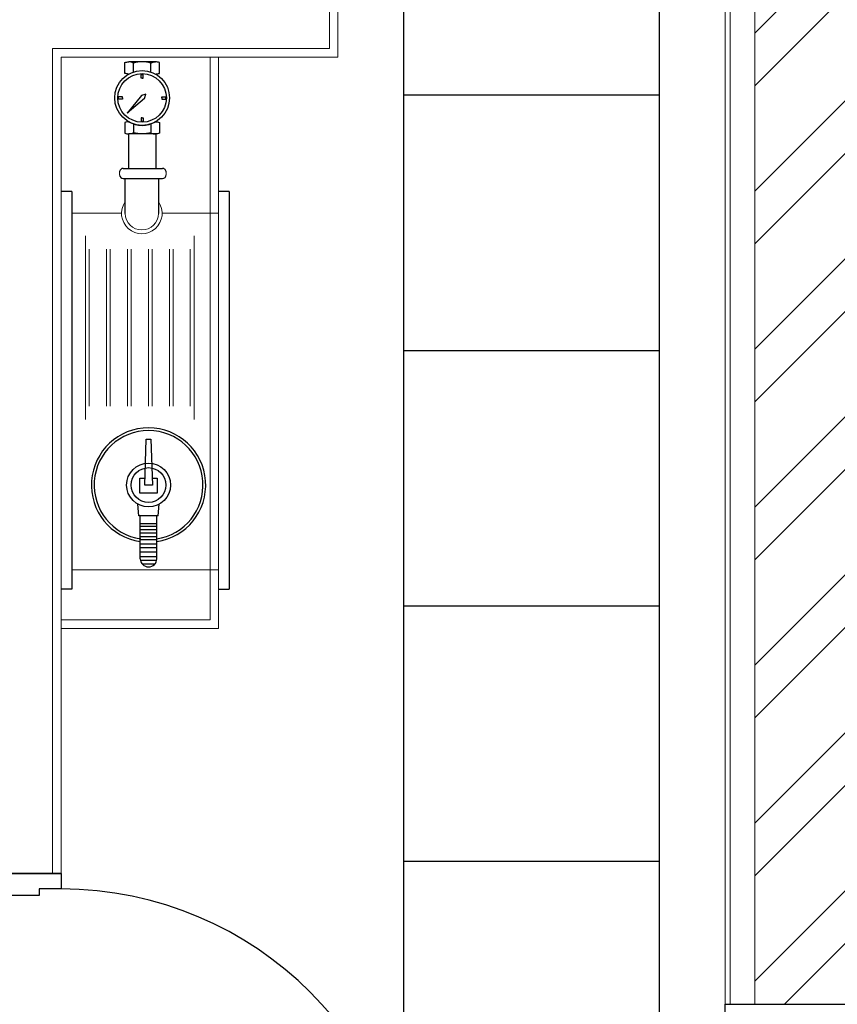
# Model space of a CAD drawing. Units: inches. Extents: x 76 to 117, y -211 to 108.
# Drawn here: x 101 to 103, y -71 to -68 of the extents above; entities that cross this region are included whole.
import ezdxf

# ---------------------------------------------------------------- set-up
doc = ezdxf.new("R2010")
doc.units = ezdxf.units.IN
doc.header["$MEASUREMENT"] = 0
for name, color, linetype in [('A-DIM-IN-ICONIC', 34, 'Continuous'), ('FIRST FLOOR$0$A-DOOR-ICONIC', 33, 'Continuous'), ('FIRST FLOOR$0$FITTING-FF-VISION', 2, 'Continuous')]:
    doc.layers.add(name, color=color, linetype=linetype)
doc.layers.add('FIRST FLOOR$0$A-WALL-ICONIC', color=7, linetype='Continuous', lineweight=20)
doc.layers.add('GROUND FLOOR$0$A-WALL-ICONIC', color=7, linetype='Continuous', lineweight=20)

# ---------------------------------------------------------------- blocks, each defined once
blk = doc.blocks.new('*U40')
for points in [[(3.5701, 9.8645), (3.5701, 10.6923), (3.5186, 10.6923), (3.5186, 9.8645)], [(2.7424, 9.8645), (2.7424, 9.813), (2.7578, 9.813), (2.7578, 9.6947), (2.7062, 9.6947), (2.7062, 9.8645)], [(3.5701, 9.8645), (3.5701, 9.813), (3.5547, 9.813), (3.5547, 9.6947), (3.6062, 9.6947), (3.6062, 9.8645)]]:
    blk.add_lwpolyline(points, close=True)
blk.add_arc((3.5701, 9.8645), 0.8278, 90, 180)
blk = doc.blocks.new('ERGE')
at = {"layer": 'FIRST FLOOR$0$A-WALL-ICONIC'}
for p, q in [((255.8707, 182.7471), (255.8707, 184.0694)), ((255.8907, 182.7271), (255.8907, 184.0694))]:
    blk.add_line(p, q, dxfattribs=at)
at = {"layer": 'FIRST FLOOR$0$FITTING-FF-VISION', "color": 2}
for p, q in [((255.6708, 184.0309), (255.6708, 184.0565)), ((255.6708, 184.0309), (255.6708, 184.0565)), ((255.7426, 184.0582), (255.6799, 184.0582)), ((255.6906, 184.0345), (255.6906, 184.0554)), ((255.7318, 184.0345), (255.7318, 184.0555)), ((255.7517, 184.0309), (255.7517, 184.0565)), ((255.7201, 183.9825), (255.7099, 183.9792)), ((255.7168, 183.9723), (255.7201, 183.9825)), ((255.7099, 183.9792), (255.6757, 183.938)), ((255.7168, 183.9723), (255.6757, 183.938)), ((255.6708, 183.9161), (255.6708, 183.8905)), ((255.6708, 183.9161), (255.6708, 183.8905)), ((255.6906, 183.9125), (255.6906, 183.8916)), ((255.7318, 183.9125), (255.7318, 183.8916)), ((255.7517, 183.9161), (255.7517, 183.8905)), ((255.7426, 183.8888), (255.6799, 183.8888)), ((255.6694, 183.7842), (255.7509, 183.7842)), ((255.6716, 183.7021), (255.6716, 183.7841)), ((255.7493, 183.7841), (255.7493, 183.7021)), ((255.5462, 183.7539), (255.5211, 183.7539)), ((255.5462, 183.7539), (255.5463, 182.8193)), ((255.9159, 183.7539), (255.8907, 183.7539)), ((255.9159, 183.7539), (255.9159, 182.8193)), ((255.7033, 182.9919), (255.7011, 183.019)), ((255.7489, 182.9919), (255.7513, 183.0189)), ((255.7489, 182.9919), (255.7033, 182.9919)), ((255.7069, 182.891), (255.7069, 182.9919)), ((255.7457, 182.891), (255.7457, 182.9919)), ((255.7457, 182.9733), (255.7069, 182.9733)), ((255.7457, 182.9663), (255.7069, 182.9663)), ((255.7457, 182.9585), (255.7069, 182.9585)), ((255.7457, 182.9512), (255.7069, 182.9512)), ((255.7457, 182.9422), (255.7069, 182.9422)), ((255.7457, 182.9352), (255.7069, 182.9352)), ((255.7457, 182.9251), (255.7069, 182.9251)), ((255.7457, 182.9162), (255.7069, 182.9162)), ((255.7457, 182.9065), (255.7069, 182.9065)), ((255.7457, 182.8953), (255.7069, 182.8953)), ((255.7457, 182.8871), (255.7069, 182.8871)), ((255.7409, 182.8782), (255.7117, 182.8782)), ((255.5463, 182.8193), (255.5211, 182.8193)), ((255.8906, 182.8193), (255.9159, 182.8193))]:
    blk.add_line(p, q, dxfattribs=at)
at = {"layer": 'FIRST FLOOR$0$FITTING-FF-VISION', "color": 1}
for p, q in [((255.7086, 184.02), (255.7086, 184.0287)), ((255.7086, 184.0287), (255.7138, 184.0287)), ((255.7138, 184.02), (255.7138, 184.0287)), ((255.7112, 184.02), (255.7086, 184.02)), ((255.7112, 184.02), (255.7138, 184.02)), ((255.6648, 183.9761), (255.656, 183.9761)), ((255.656, 183.9709), (255.656, 183.9761)), ((255.6648, 183.9709), (255.656, 183.9709)), ((255.6648, 183.9735), (255.6648, 183.9761)), ((255.6648, 183.9735), (255.6648, 183.9709)), ((255.7577, 183.9735), (255.7577, 183.9761)), ((255.7577, 183.9761), (255.7664, 183.9761)), ((255.7577, 183.9735), (255.7577, 183.9709)), ((255.7577, 183.9709), (255.7664, 183.9709)), ((255.7664, 183.9761), (255.7664, 183.9709)), ((255.7112, 183.9271), (255.7086, 183.9271)), ((255.7086, 183.9271), (255.7086, 183.9183)), ((255.7138, 183.9183), (255.7086, 183.9183)), ((255.7112, 183.9271), (255.7138, 183.9271)), ((255.7138, 183.9271), (255.7138, 183.9183))]:
    blk.add_line(p, q, dxfattribs=at)
at = {"layer": 'FIRST FLOOR$0$FITTING-FF-VISION', "color": 6}
for p, q in [((255.6789, 183.8888), (255.6789, 183.808)), ((255.7436, 183.8888), (255.7436, 183.808))]:
    blk.add_line(p, q, dxfattribs=at)
at = {"layer": 'FIRST FLOOR$0$FITTING-FF-VISION', "color": 2, "lineweight": 5, "ltscale": 0.5}
for p, q in [((255.6582, 183.793), (255.6582, 183.7992)), ((255.7675, 183.793), (255.7675, 183.7992))]:
    blk.add_line(p, q, dxfattribs=at)
at = {"layer": 'FIRST FLOOR$0$FITTING-FF-VISION', "color": 2, "ltscale": 0.5}
for p, q in [((255.667, 183.808), (255.7587, 183.808)), ((255.667, 183.7842), (255.7586, 183.7842))]:
    blk.add_line(p, q, dxfattribs=at)
at = {"layer": 'FIRST FLOOR$0$FITTING-FF-VISION', "color": 2, "lineweight": 5}
for p, q in [((255.5462, 183.7025), (255.6627, 183.7025)), ((255.8907, 183.7025), (255.7582, 183.7025)), ((255.8907, 182.8646), (255.8907, 183.7025)), ((255.5463, 182.8646), (255.8907, 182.8646))]:
    blk.add_line(p, q, dxfattribs=at)
at = {"layer": 'FIRST FLOOR$0$FITTING-FF-VISION', "color": 7, "lineweight": 5}
for p, q in [((255.5779, 183.6496), (255.5779, 183.4338)), ((255.8335, 183.6496), (255.8335, 183.4338)), ((255.5869, 183.6183), (255.5869, 183.4338)), ((255.5869, 183.6183), (255.5869, 183.4338)), ((255.6272, 183.6183), (255.6272, 183.4338)), ((255.6363, 183.6183), (255.6363, 183.4338)), ((255.6363, 183.6183), (255.6363, 183.4338)), ((255.6765, 183.6183), (255.6765, 183.4338)), ((255.6856, 183.6183), (255.6856, 183.4338)), ((255.6856, 183.6183), (255.6856, 183.4338)), ((255.7258, 183.6183), (255.7258, 183.4338)), ((255.7349, 183.6183), (255.7349, 183.4338)), ((255.7349, 183.6183), (255.7349, 183.4338)), ((255.7751, 183.6183), (255.7751, 183.4338)), ((255.7842, 183.6183), (255.7842, 183.4338)), ((255.7842, 183.6183), (255.7842, 183.4338)), ((255.8244, 183.6183), (255.8244, 183.4338)), ((255.5779, 183.2179), (255.5779, 183.4338)), ((255.5869, 183.2492), (255.5869, 183.4338)), ((255.5869, 183.2492), (255.5869, 183.4338)), ((255.6272, 183.2492), (255.6272, 183.4338)), ((255.6363, 183.2492), (255.6363, 183.4338)), ((255.6363, 183.2492), (255.6363, 183.4338)), ((255.6765, 183.2492), (255.6765, 183.4338)), ((255.6856, 183.2492), (255.6856, 183.4338)), ((255.6856, 183.2492), (255.6856, 183.4338)), ((255.7258, 183.2492), (255.7258, 183.4338)), ((255.7349, 183.2492), (255.7349, 183.4338)), ((255.7349, 183.2492), (255.7349, 183.4338)), ((255.7751, 183.2492), (255.7751, 183.4338)), ((255.7842, 183.2492), (255.7842, 183.4338)), ((255.7842, 183.2492), (255.7842, 183.4338)), ((255.8244, 183.2492), (255.8244, 183.4338)), ((255.8335, 183.2179), (255.8335, 183.4338))]:
    blk.add_line(p, q, dxfattribs=at)
at = {"layer": 'FIRST FLOOR$0$FITTING-FF-VISION', "color": 2}
blk.add_lwpolyline([(255.7354, 183.0641), (255.7172, 183.0641), (255.7209, 183.1722), (255.7317, 183.1722)], close=True, dxfattribs=at)
blk.add_lwpolyline([(255.7348, 183.0805), (255.7465, 183.0805), (255.7465, 183.0449), (255.7061, 183.0449), (255.7061, 183.0805), (255.7178, 183.0805)], dxfattribs=at)
at = {"layer": 'FIRST FLOOR$0$FITTING-FF-VISION', "color": 1}
for radius in [0.0644, 0.0571]:
    blk.add_circle((255.7112, 183.9735), radius, dxfattribs=at)
at = {"layer": 'FIRST FLOOR$0$FITTING-FF-VISION', "color": 2}
for radius in [0.0516, 0.0408]:
    blk.add_circle((255.7263, 183.0641), radius, dxfattribs=at)
at = {"layer": 'FIRST FLOOR$0$FITTING-FF-VISION', "color": 1}
blk.add_arc((255.7112, 183.9735), 0.0644, 240.3564, 299.6436, dxfattribs=at)
at = {"layer": 'FIRST FLOOR$0$FITTING-FF-VISION', "color": 2, "ltscale": 0.5}
for centre, start, end in [((255.667, 183.7992), 90, 180.0003), ((255.7587, 183.7992), 359.9997, 90), ((255.667, 183.793), 180.0003, 269.9997), ((255.7587, 183.793), 270.0003, 359.9997)]:
    blk.add_arc(centre, 0.00881, start, end, dxfattribs=at)
at = {"layer": 'FIRST FLOOR$0$FITTING-FF-VISION', "color": 2, "lineweight": 5}
for radius, start, end in [(0.0477, 144.4282, 35.5718), (0.0388, 180, 0)]:
    blk.add_arc((255.7105, 183.7021), radius, start, end, dxfattribs=at)
at = {"layer": 'FIRST FLOOR$0$FITTING-FF-VISION', "color": 2}
for centre, radius, start, end in [((255.7263, 183.0641), 0.1343, 278.3083, 261.6917), ((255.7263, 183.0641), 0.1279, 278.3083, 261.6917), ((255.7263, 182.891), 0.0194, 180, 0)]:
    blk.add_arc(centre, radius, start, end, dxfattribs=at)
at = {"layer": 'FIRST FLOOR$0$FITTING-FF-VISION', "color": 2, "extrusion": (0, 0, -1)}
for centre, major_axis, ratio, start_param, end_param in [((255.6798, 184.036), (-0.022, 0.0064), 0.96718, 0.888666, 1.297321), ((255.7425, 184.036), (-0.0058, 0.0216), 0.911157, -0.264248, 0.286765), ((255.6802, 184.0517), (-0.035, 0.0044), 0.626963, 4.657716, 4.905613), ((255.7422, 183.8954), (-0.035, 0.0044), 0.626963, 1.516124, 1.76402), ((255.6799, 183.911), (-0.0058, 0.0216), 0.911157, 2.877345, 3.428358), ((255.7114, 183.9686), (-0.0002, -0.0797), 0.98845, -0.26447, 0.26447), ((255.7426, 183.911), (-0.022, 0.0064), 0.96718, 4.030258, 4.438914)]:
    blk.add_ellipse(centre, major_axis=major_axis, ratio=ratio, start_param=start_param, end_param=end_param, dxfattribs=at)
at = {"layer": 'FIRST FLOOR$0$FITTING-FF-VISION', "color": 2}
for centre, major_axis, ratio, start_param, end_param in [((255.6799, 184.036), (-0.0058, -0.0216), 0.911157, 2.877345, 3.428358), ((255.7114, 183.9785), (-0.0002, 0.0797), 0.98845, -0.26447, 0.26447), ((255.7426, 184.036), (-0.022, -0.0064), 0.96718, 4.030258, 4.438914), ((255.7422, 184.0517), (-0.035, -0.0044), 0.626963, 1.516124, 1.76402), ((255.6802, 183.8954), (-0.035, -0.0044), 0.626963, 4.657716, 4.905613), ((255.6798, 183.911), (-0.022, -0.0064), 0.96718, 0.888666, 1.297321), ((255.7425, 183.911), (-0.0058, -0.0216), 0.911157, -0.264248, 0.286765)]:
    blk.add_ellipse(centre, major_axis=major_axis, ratio=ratio, start_param=start_param, end_param=end_param, dxfattribs=at)
at = {"layer": 'GROUND FLOOR$0$A-WALL-ICONIC'}
for p, q in [((255.8707, 182.7471), (255.5211, 182.7471)), ((255.8907, 182.7271), (255.5211, 182.7271))]:
    blk.add_line(p, q, dxfattribs=at)
blk = doc.blocks.new('*U38')
for points in [[(3.5701, 9.8645), (3.5701, 10.6923), (3.5186, 10.6923), (3.5186, 9.8645)], [(2.7424, 9.8645), (2.7424, 9.813), (2.7578, 9.813), (2.7578, 9.5194), (2.7062, 9.5194), (2.7062, 9.8645)], [(3.5701, 9.8645), (3.5701, 9.813), (3.5547, 9.813), (3.5547, 9.5194), (3.6062, 9.5194), (3.6062, 9.8645)]]:
    blk.add_lwpolyline(points, close=True)
blk.add_arc((3.5701, 9.8645), 0.8278, 90, 180)
blk = doc.blocks.new('ASBUILT FRIST LEVEL')
h = blk.add_hatch()
h.set_pattern_fill('ANSI32', color=8, scale=0.7)
h.set_pattern_definition([(45, (-153.98644, -119.5609), (-0.18561553, 0.18561553), []), (45, (-153.8627, -119.5609), (-0.18561553, 0.18561553), [])])
h.paths.add_polyline_path([(102.2346, 60.6378), (102.1646, 60.6378), (102.1646, 60.4292), (102.2346, 60.4292), (102.2346, 60.5192)])
h.paths.add_polyline_path([(106.3096, 71.1846), (106.0694, 70.9676), (106.0694, 70.1648), (102.352, 70.1648), (102.352, 70.0399), (103.1645, 70.0399), (103.1645, 68.5682), (103.2896, 68.5682), (103.4175, 68.5682), (103.4175, 69.9198), (106.0696, 69.9198), (106.0696, 66.7727), (103.4175, 66.7727), (103.4175, 67.6682), (103.1645, 67.6682), (103.1645, 65.8483), (103.2896, 65.8483), (103.2896, 66.5277), (106.0696, 66.5277), (106.0696, 64.8435), (105.1596, 64.8435), (105.1596, 64.5985), (106.0696, 64.5985), (106.0696, 60.6576), (103.4096, 60.6576), (103.4096, 61.3876), (103.1645, 61.3876), (103.1645, 60.6578), (103.0847, 60.6578), (103.0847, 60.5192), (104.5546, 60.5192), (104.5546, 60.6335), (105.1546, 60.6335), (105.1546, 60.5192), (106.0696, 60.5192), (106.0696, 56.8835), (105.1696, 56.8835), (105.1696, 56.6435), (106.3096, 56.6435)])
h.paths.add_polyline_path([(106.3096, 73.5305), (106.0686, 73.5317), (106.0686, 70.9676), (106.3096, 71.1846)])
h.paths.add_polyline_path([(96.9846, 57.2575), (94.7346, 57.2575), (94.7346, 57.1375), (96.9846, 57.1375)], flags=17)
h.paths.add_polyline_path([(83.3446, 56.8578), (82.1246, 56.8578), (82.1246, 56.6078), (83.0946, 56.6078), (83.0946, 55.2378), (83.3446, 55.2378)])
h.paths.add_polyline_path([(81.5246, 56.8578), (80.4646, 56.8578), (80.4646, 56.9778), (80.2146, 56.9778), (80.2146, 56.6078), (81.5246, 56.6078)])
h.paths.add_polyline_path([(90.2846, 56.6178), (90.0746, 56.6178), (90.0746, 57.1278), (90.0546, 57.1278), (90.0546, 55.5928), (84.8896, 55.5928), (84.8167, 55.5181), (84.8167, 55.2378), (85.1396, 55.2378), (85.1396, 55.3428), (90.2846, 55.3428)])
h.paths.add_polyline_path([(94.6146, 56.7528), (93.6646, 56.7528), (93.6646, 56.6528), (94.6146, 56.6528)], flags=17)
h.paths.add_polyline_path([(94.6146, 58.9878), (92.3346, 58.9878), (92.3346, 57.2178), (90.3146, 57.2178), (90.3146, 57.1178), (92.3346, 57.1178), (92.3346, 56.6778), (90.3146, 56.6778), (90.3146, 56.6178), (90.2846, 56.6178), (90.2846, 56.5778), (93.4146, 56.5778), (93.4146, 56.6778), (92.4546, 56.6778), (92.4546, 58.8878), (94.6146, 58.8878)])
h.paths.add_polyline_path([(94.7346, 58.9878), (94.6146, 58.9878), (94.6146, 58.8878), (94.6146, 56.7528), (94.6146, 56.6528), (96.9846, 56.6528), (96.9846, 56.7528), (94.7346, 56.7528)])
h.paths.add_polyline_path([(101.6646, 60.3683), (101.6646, 60.388), (101.4648, 60.3878), (101.4647, 57.2327), (101.4711, 57.2327), (101.6646, 57.2327), (101.6646, 57.2527)])
h.paths.add_polyline_path([(101.4712, 56.7579), (97.2346, 56.7579), (97.2346, 56.653), (101.4712, 56.6275)])
h.paths.add_polyline_path([(101.7046, 56.5927), (101.7048, 56.6127), (101.4713, 56.6127), (101.4712, 56.6275), (101.4646, 56.6275), (101.4646, 55.2785), (103.3796, 55.2785), (103.3796, 55.4785), (101.7046, 55.4785)])
h.paths.add_polyline_path([(104.5246, 56.8835), (103.3396, 56.8835), (103.3396, 55.4785), (103.3796, 55.2785), (103.5796, 55.2785), (103.5796, 56.6435), (104.5246, 56.6435)])
h.paths.add_polyline_path([(93.4447, 71.2278), (92.6146, 71.2278), (92.6146, 70.9828), (91.9146, 70.9828), (91.9146, 71.1278), (90.9446, 71.1278), (90.9446, 70.9828), (90.2446, 70.9828), (90.2446, 71.2328), (89.1846, 71.2328), (89.1846, 68.9928), (88.4996, 68.9928), (88.4996, 68.7928), (89.3846, 68.7928), (89.3846, 71.0328), (90.2246, 71.0328), (90.2246, 70.9628), (92.4536, 70.9628), (92.5786, 70.9628), (92.6346, 70.9628), (92.6346, 71.0278), (93.4447, 71.0278)])
h.paths.add_polyline_path([(85.0546, 69.0028), (82.1296, 69.0028), (82.1296, 68.8078), (85.0546, 68.8078)])
h.paths.add_polyline_path([(81.5246, 68.9778), (80.2146, 68.9778), (80.2146, 68.5078), (80.4646, 68.5078), (80.4647, 68.7778), (81.5246, 68.7778)])
h.paths.add_polyline_path([(99.3096, 72.0878), (96.3296, 72.0878), (96.3296, 71.8328), (95.6196, 71.8328), (95.6196, 72.0878), (94.4496, 72.0878), (94.4496, 71.2278), (94.3447, 71.2278), (94.3447, 71.0278), (94.5696, 71.0278), (94.5696, 71.9778), (95.5996, 71.9778), (95.5996, 71.8128), (96.3496, 71.8128), (96.3496, 71.9778), (99.2896, 71.9778), (99.2896, 71.8178), (100.0296, 71.8178), (100.0296, 71.9678), (101.1346, 71.9678), (101.1346, 70.1648), (100.895, 70.1648), (100.895, 70.0399), (101.452, 70.0399), (101.452, 70.1648), (101.2546, 70.1648), (101.2546, 72.0878), (100.0096, 72.0878), (100.0096, 71.8378), (99.3096, 71.8378)])
h.paths.add_polyline_path([(104.5496, 73.2978), (104.5496, 73.5378), (99.3096, 73.4753), (99.3096, 72.0878), (99.5196, 72.0878), (99.5196, 73.2378)])
h.paths.add_polyline_path([(106.1096, 73.5318), (105.1496, 73.5378), (105.1496, 73.2978), (106.1096, 73.2918)])
h.paths.add_polyline_path([(87.7896, 68.9928), (85.3046, 68.9928), (85.3046, 68.7928), (87.7896, 68.7928)])
h.paths.add_polyline_path([(94.5696, 71.0278), (94.4503, 71.0278), (94.4505, 70.0399), (99.9949, 70.0399), (99.9949, 70.1647), (94.5696, 70.1649)], flags=17)
h.paths.add_polyline_path([(104.5596, 64.8435), (103.2896, 64.8435), (103.2896, 64.9483), (103.1645, 64.9483), (103.1645, 62.2876), (103.4096, 62.2876), (103.4096, 64.5985), (104.5596, 64.5985)], flags=17)
for p, q in [((101.5346, 62.5947), (101.3646, 62.5948)), ((103.0945, 62.2876), (103.4396, 62.2876))]:
    blk.add_line(p, q)
at = {"layer": 'GROUND FLOOR$0$A-WALL-ICONIC'}
for p, q in [((103.0945, 64.9483), (103.0945, 62.2876)), ((103.1065, 64.9483), (103.1065, 62.2876)), ((103.1645, 64.9483), (103.1645, 62.2876))]:
    blk.add_line(p, q, dxfattribs=at)
for points in [[(99.6238, 68.3378), (101.3646, 68.3378), (101.3646, 69.0778), (101.7996, 69.0778), (101.7996, 68.1678), (101.5346, 68.1678), (101.5346, 64.9478), (102.1846, 64.9478), (102.1846, 64.5128), (101.5346, 64.5128), (101.5346, 62.5947)], [(99.6038, 69.0578), (99.6038, 68.3178), (101.3846, 68.3178), (101.3846, 69.0578), (101.7796, 69.0578), (101.7796, 68.1878), (101.5146, 68.1878), (101.5146, 64.9278), (102.1646, 64.9278), (102.1646, 64.5328), (101.5146, 64.5328), (101.5146, 62.5947)]]:
    blk.add_lwpolyline(points, dxfattribs=at)
blk.add_blockref('ERGE', (-153.9864, -119.5566))
at = {"layer": 'FIRST FLOOR$0$A-DOOR-ICONIC'}
for name, p, xscale, yscale, zscale, rotation in [('*U40', (91.671, 65.3053), 1.00002788260638, 1.00002788260638, 1.00002788260638, 269.9752829536206), ('*U38', (93.5748, 64.9939), 1.000027882606377, 1.000027882606377, 1.000027882606377, 270.0000000426548)]:
    blk.add_blockref(name, p, dxfattribs=dict(at, xscale=xscale, yscale=yscale, zscale=zscale, rotation=rotation))

msp = doc.modelspace()

# ---------------------------------------------------------------- linework, layer by layer
at = {"layer": 'A-DIM-IN-ICONIC'}
for p, q in [((102.3396, -68.5887), (102.9396, -68.5887)), ((102.3396, -69.1887), (102.9396, -69.1887)), ((102.3396, -69.7887), (102.9396, -69.7887)), ((102.3396, -70.3887), (102.9396, -70.3887))]:
    msp.add_line(p, q, dxfattribs=at)
msp.add_lwpolyline([(93.3396, -63.7887), (93.3396, -63.1887), (93.3396, -62.5887), (93.9396, -62.5887), (93.9396, -63.1887), (102.9396, -63.1887), (102.9396, -72.1887), (102.3396, -72.1887), (102.3396, -63.7887)], close=True, dxfattribs=at)

# ---------------------------------------------------------------- block references
msp.add_blockref('ASBUILT FRIST LEVEL', (0, -133.0126))

doc.saveas('drawing.dxf')
